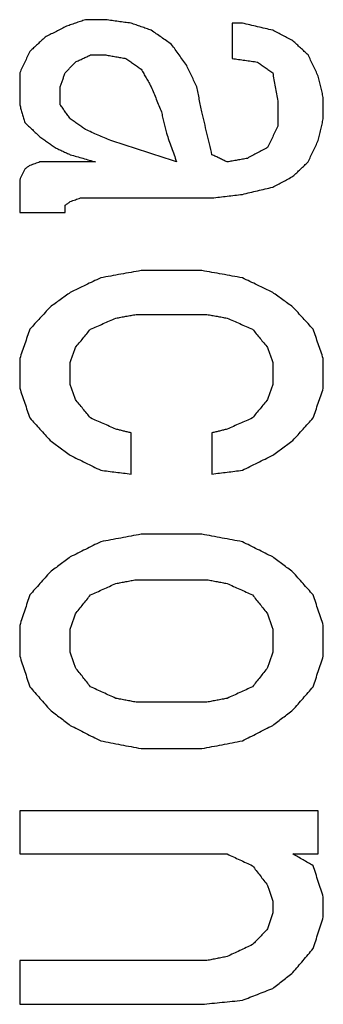
# Model space of a CAD drawing. Units: inches. Extents: x 547 to 1136, y 1478 to 1893.
# Drawn here: x 924 to 925, y 1800 to 1804 of the extents above; entities that cross this region are included whole.
import ezdxf

# ---------------------------------------------------------------- set-up
doc = ezdxf.new("R2010")
doc.units = ezdxf.units.IN
doc.layers.add('1', color=7, linetype='Continuous')

# ---------------------------------------------------------------- blocks, each defined once
blk = doc.blocks.new('Typschild_106095__7', base_point=(889, 1758.3931))
at = {"color": 3, "linetype": 'Continuous'}
for points, knots in [([(923.7348, 1804.4363), (923.7268, 1804.4321), (923.711, 1804.4238), (923.6872, 1804.4114), (923.6634, 1804.399), (923.6476, 1804.3907), (923.6397, 1804.3866)], [0, 0, 0, 0, 0.0268289, 0.0536413, 0.0804411, 0.1072918, 0.1072918, 0.1072918, 0.1072918]), ([(923.8298, 1804.4693), (923.8219, 1804.4666), (923.8061, 1804.4611), (923.7823, 1804.4528), (923.7585, 1804.4445), (923.7427, 1804.439), (923.7348, 1804.4363)], [0, 0, 0, 0, 0.0251438, 0.0503384, 0.0754542, 0.1006797, 0.1006797, 0.1006797, 0.1006797]), ([(924.0438, 1804.4528), (924.0339, 1804.4542), (924.0141, 1804.4569), (923.9844, 1804.4611), (923.9546, 1804.4652), (923.9348, 1804.468), (923.9249, 1804.4693)], [0, 0, 0, 0, 0.0300012, 0.0600024, 0.0900034, 0.1200044, 0.1200044, 0.1200044, 0.1200044]), ([(924.1389, 1804.4197), (924.131, 1804.4225), (924.1151, 1804.428), (924.0913, 1804.4363), (924.0676, 1804.4445), (924.0517, 1804.45), (924.0438, 1804.4528)], [0, 0, 0, 0, 0.0251395, 0.0503442, 0.0755282, 0.1006856, 0.1006856, 0.1006856, 0.1006856]), ([(924.5192, 1804.4528), (924.5192, 1804.439), (924.5192, 1804.4114), (924.5192, 1804.37), (924.5192, 1804.3285), (924.5192, 1804.3008), (924.5192, 1804.2869)], [0, 0, 0, 0, 0.0413874, 0.0828305, 0.124329, 0.165883, 0.165883, 0.165883, 0.165883]), ([(924.7094, 1804.4197), (924.6975, 1804.4225), (924.6737, 1804.428), (924.6381, 1804.4363), (924.6024, 1804.4445), (924.5786, 1804.45), (924.5668, 1804.4528)], [0, 0, 0, 0, 0.0366146, 0.0732123, 0.1098735, 0.1464227, 0.1464227, 0.1464227, 0.1464227]), ([(923.6397, 1804.3866), (923.6337, 1804.381), (923.6218, 1804.37), (923.604, 1804.3534), (923.5862, 1804.3368), (923.5743, 1804.3257), (923.5684, 1804.3202)], [0, 0, 0, 0, 0.02429078, 0.04870487, 0.07304894, 0.09743395, 0.09743395, 0.09743395, 0.09743395]), ([(924.234, 1804.3534), (924.226, 1804.3589), (924.2102, 1804.37), (924.1864, 1804.3866), (924.1627, 1804.4031), (924.1468, 1804.4142), (924.1389, 1804.4197)], [0, 0, 0, 0, 0.0290086, 0.0579749, 0.0869477, 0.1159295, 0.1159295, 0.1159295, 0.1159295]), ([(924.8045, 1804.37), (924.7966, 1804.3741), (924.7807, 1804.3824), (924.7569, 1804.3949), (924.7332, 1804.4073), (924.7173, 1804.4156), (924.7094, 1804.4197)], [0, 0, 0, 0, 0.0268666, 0.0536567, 0.0805173, 0.1073041, 0.1073041, 0.1073041, 0.1073041]), ([(924.3053, 1804.2536), (924.2993, 1804.262), (924.2875, 1804.2786), (924.2696, 1804.3036), (924.2518, 1804.3285), (924.2399, 1804.3451), (924.234, 1804.3534)], [0, 0, 0, 0, 0.0306599, 0.0613402, 0.0920318, 0.1226155, 0.1226155, 0.1226155, 0.1226155]), ([(924.8758, 1804.3035), (924.8699, 1804.3091), (924.858, 1804.3202), (924.8401, 1804.3368), (924.8223, 1804.3534), (924.8104, 1804.3644), (924.8045, 1804.37)], [0, 0, 0, 0, 0.02435345, 0.04874118, 0.07312326, 0.09745815, 0.09745815, 0.09745815, 0.09745815]), ([(923.5684, 1804.3202), (923.5644, 1804.3118), (923.5565, 1804.2952), (923.5446, 1804.2703), (923.5327, 1804.2453), (923.5248, 1804.2287), (923.5208, 1804.2203)], [0, 0, 0, 0, 0.0276669, 0.0552593, 0.0828723, 0.1105906, 0.1105906, 0.1105906, 0.1105906]), ([(923.7823, 1804.2703), (923.7882, 1804.2731), (923.8001, 1804.2786), (923.818, 1804.2869), (923.8358, 1804.2952), (923.8477, 1804.3008), (923.8536, 1804.3035)], [0, 0, 0, 0, 0.01970775, 0.03934806, 0.058991, 0.07869238, 0.07869238, 0.07869238, 0.07869238]), ([(923.9249, 1804.3035), (923.9329, 1804.3022), (923.9487, 1804.2994), (923.9725, 1804.2952), (923.9962, 1804.2911), (924.0121, 1804.2883), (924.02, 1804.2869)], [0, 0, 0, 0, 0.02413244, 0.04826498, 0.07239761, 0.09653034, 0.09653034, 0.09653034, 0.09653034]), ([(924.9233, 1804.2036), (924.9194, 1804.212), (924.9115, 1804.2286), (924.8996, 1804.2536), (924.8877, 1804.2786), (924.8798, 1804.2952), (924.8758, 1804.3035)], [0, 0, 0, 0, 0.0276408, 0.0553553, 0.0829527, 0.1106386, 0.1106386, 0.1106386, 0.1106386]), ([(923.7348, 1804.2203), (923.7387, 1804.2245), (923.7466, 1804.2328), (923.7585, 1804.2453), (923.7704, 1804.2578), (923.7783, 1804.2661), (923.7823, 1804.2703)], [0, 0, 0, 0, 0.01729658, 0.03449221, 0.05169814, 0.06896998, 0.06896998, 0.06896998, 0.06896998]), ([(924.02, 1804.2869), (924.026, 1804.2828), (924.0379, 1804.2744), (924.0557, 1804.262), (924.0735, 1804.2495), (924.0854, 1804.2411), (924.0913, 1804.237)], [0, 0, 0, 0, 0.02177943, 0.04352503, 0.06531578, 0.0870615, 0.0870615, 0.0870615, 0.0870615]), ([(924.3528, 1804.1536), (924.3489, 1804.1619), (924.3409, 1804.1786), (924.3291, 1804.2036), (924.3172, 1804.2287), (924.3092, 1804.2453), (924.3053, 1804.2536)], [0, 0, 0, 0, 0.0276797, 0.0554273, 0.0831374, 0.1107826, 0.1107826, 0.1107826, 0.1107826]), ([(924.5192, 1804.2869), (924.5291, 1804.2855), (924.5489, 1804.2828), (924.5787, 1804.2786), (924.6084, 1804.2744), (924.6282, 1804.2717), (924.6381, 1804.2703)], [0, 0, 0, 0, 0.0300044, 0.0600088, 0.0900133, 0.1200179, 0.1200179, 0.1200179, 0.1200179]), ([(924.6381, 1804.2703), (924.644, 1804.2661), (924.6559, 1804.2578), (924.6737, 1804.2453), (924.6916, 1804.2328), (924.7035, 1804.2245), (924.7094, 1804.2203)], [0, 0, 0, 0, 0.02171744, 0.04353266, 0.06531155, 0.08707675, 0.08707675, 0.08707675, 0.08707675]), ([(923.5208, 1804.2203), (923.5208, 1804.2078), (923.5208, 1804.1828), (923.5208, 1804.1452), (923.5208, 1804.1076), (923.5208, 1804.0825), (923.5208, 1804.0699)], [0, 0, 0, 0, 0.0375257, 0.0750962, 0.1127115, 0.1503714, 0.1503714, 0.1503714, 0.1503714]), ([(923.711, 1804.1536), (923.713, 1804.1591), (923.7169, 1804.1703), (923.7229, 1804.187), (923.7288, 1804.2036), (923.7328, 1804.2148), (923.7348, 1804.2203)], [0, 0, 0, 0, 0.01775825, 0.03544185, 0.05313227, 0.07085037, 0.07085037, 0.07085037, 0.07085037]), ([(924.0913, 1804.237), (924.0953, 1804.23), (924.1032, 1804.2161), (924.1151, 1804.1953), (924.127, 1804.1744), (924.1349, 1804.1605), (924.1389, 1804.1536)], [0, 0, 0, 0, 0.02403272, 0.04797894, 0.07200648, 0.09600593, 0.09600593, 0.09600593, 0.09600593]), ([(924.7094, 1804.2203), (924.7114, 1804.2092), (924.7153, 1804.187), (924.7213, 1804.1536), (924.7272, 1804.1201), (924.7312, 1804.0979), (924.7332, 1804.0867)], [0, 0, 0, 0, 0.0338371, 0.0677934, 0.1017028, 0.1357261, 0.1357261, 0.1357261, 0.1357261]), ([(924.9471, 1804.1034), (924.9451, 1804.1118), (924.9412, 1804.1285), (924.9352, 1804.1536), (924.9293, 1804.1786), (924.9253, 1804.1953), (924.9233, 1804.2036)], [0, 0, 0, 0, 0.0258044, 0.0515396, 0.0773281, 0.1030018, 0.1030018, 0.1030018, 0.1030018]), ([(923.711, 1804.0699), (923.711, 1804.0769), (923.711, 1804.0909), (923.711, 1804.1118), (923.711, 1804.1327), (923.711, 1804.1466), (923.711, 1804.1536)], [0, 0, 0, 0, 0.02092772, 0.04184165, 0.06274178, 0.08362809, 0.08362809, 0.08362809, 0.08362809]), ([(924.1389, 1804.1536), (924.1428, 1804.1438), (924.1508, 1804.1243), (924.1626, 1804.0951), (924.1745, 1804.0657), (924.1825, 1804.0462), (924.1864, 1804.0364)], [0, 0, 0, 0, 0.0315108, 0.0631607, 0.094789, 0.1264217, 0.1264217, 0.1264217, 0.1264217]), ([(924.3766, 1804.0364), (924.3746, 1804.0462), (924.3707, 1804.0657), (924.3647, 1804.0951), (924.3588, 1804.1243), (924.3548, 1804.1438), (924.3528, 1804.1536)], [0, 0, 0, 0, 0.0299054, 0.0598174, 0.0897496, 0.1195289, 0.1195289, 0.1195289, 0.1195289]), ([(923.5208, 1804.0699), (923.5228, 1804.063), (923.5268, 1804.049), (923.5327, 1804.0281), (923.5386, 1804.0071), (923.5426, 1803.9931), (923.5446, 1803.9861)], [0, 0, 0, 0, 0.02174152, 0.04355018, 0.06532266, 0.08715338, 0.08715338, 0.08715338, 0.08715338]), ([(923.7585, 1804.0029), (923.7546, 1804.0085), (923.7466, 1804.0197), (923.7347, 1804.0365), (923.7229, 1804.0532), (923.7149, 1804.0644), (923.711, 1804.0699)], [0, 0, 0, 0, 0.02060546, 0.04111679, 0.06170451, 0.08220479, 0.08220479, 0.08220479, 0.08220479]), ([(924.7332, 1804.0867), (924.7332, 1804.0769), (924.7332, 1804.0574), (924.7332, 1804.028), (924.7332, 1803.9987), (924.7332, 1803.9791), (924.7332, 1803.9693)], [0, 0, 0, 0, 0.0293065, 0.0586401, 0.0880007, 0.1173882, 0.1173882, 0.1173882, 0.1173882]), ([(924.9471, 1804.0029), (924.9471, 1804.0113), (924.9471, 1804.028), (924.9471, 1804.0532), (924.9471, 1804.0783), (924.9471, 1804.0951), (924.9471, 1804.1034)], [0, 0, 0, 0, 0.0251645, 0.0503092, 0.0754341, 0.1005391, 0.1005391, 0.1005391, 0.1005391]), ([(924.1864, 1804.0364), (924.1884, 1804.028), (924.1924, 1804.0113), (924.1983, 1803.9861), (924.2043, 1803.9609), (924.2082, 1803.9441), (924.2102, 1803.9357)], [0, 0, 0, 0, 0.0258988, 0.05172, 0.0776358, 0.1035171, 0.1035171, 0.1035171, 0.1035171]), ([(924.4241, 1803.8346), (924.4202, 1803.8515), (924.4123, 1803.8852), (924.4004, 1803.9356), (924.3885, 1803.986), (924.3806, 1804.0196), (924.3766, 1804.0364)], [0, 0, 0, 0, 0.0520075, 0.1038255, 0.1555437, 0.2073426, 0.2073426, 0.2073426, 0.2073426]), ([(923.5446, 1803.9861), (923.5505, 1803.9805), (923.5624, 1803.9693), (923.5802, 1803.9525), (923.5981, 1803.9357), (923.6099, 1803.9245), (923.6159, 1803.9189)], [0, 0, 0, 0, 0.02444778, 0.04899506, 0.07345488, 0.09801427, 0.09801427, 0.09801427, 0.09801427]), ([(923.8298, 1803.9525), (923.8239, 1803.9567), (923.812, 1803.9651), (923.7942, 1803.9777), (923.7763, 1803.9903), (923.7645, 1803.9987), (923.7585, 1804.0029)], [0, 0, 0, 0, 0.02178552, 0.04366609, 0.0655403, 0.08732074, 0.08732074, 0.08732074, 0.08732074]), ([(924.7332, 1803.9693), (924.7292, 1803.9609), (924.7213, 1803.9441), (924.7094, 1803.9189), (924.6975, 1803.8936), (924.6896, 1803.8768), (924.6856, 1803.8683)], [0, 0, 0, 0, 0.0279062, 0.0557623, 0.0836312, 0.1115962, 0.1115962, 0.1115962, 0.1115962]), ([(924.9233, 1803.902), (924.9253, 1803.9104), (924.9293, 1803.9273), (924.9352, 1803.9525), (924.9412, 1803.9777), (924.9451, 1803.9945), (924.9471, 1804.0029)], [0, 0, 0, 0, 0.0258927, 0.0518486, 0.0777574, 0.10362, 0.10362, 0.10362, 0.10362]), ([(923.9487, 1803.902), (923.9388, 1803.9062), (923.919, 1803.9147), (923.8893, 1803.9273), (923.8596, 1803.9399), (923.8397, 1803.9483), (923.8298, 1803.9525)], [0, 0, 0, 0, 0.0323311, 0.0645688, 0.0968729, 0.1291298, 0.1291298, 0.1291298, 0.1291298]), ([(924.2102, 1803.9357), (924.2141, 1803.9245), (924.2221, 1803.902), (924.234, 1803.8683), (924.2459, 1803.8346), (924.2538, 1803.8121), (924.2577, 1803.8009)], [0, 0, 0, 0, 0.0356462, 0.0714157, 0.1072077, 0.142964, 0.142964, 0.142964, 0.142964]), ([(923.6159, 1803.9189), (923.6218, 1803.9146), (923.6337, 1803.9062), (923.6516, 1803.8936), (923.6694, 1803.881), (923.6813, 1803.8726), (923.6872, 1803.8683)], [0, 0, 0, 0, 0.02186601, 0.04369277, 0.06551998, 0.08739698, 0.08739698, 0.08739698, 0.08739698]), ([(924.2577, 1803.8009), (924.232, 1803.8093), (924.1805, 1803.8262), (924.1032, 1803.8515), (924.026, 1803.8768), (923.9745, 1803.8936), (923.9487, 1803.902)], [0, 0, 0, 0, 0.0813576, 0.1625992, 0.2438442, 0.3251737, 0.3251737, 0.3251737, 0.3251737]), ([(924.8758, 1803.8009), (924.8798, 1803.8093), (924.8877, 1803.8262), (924.8996, 1803.8515), (924.9115, 1803.8768), (924.9194, 1803.8936), (924.9233, 1803.902)], [0, 0, 0, 0, 0.028026, 0.0559293, 0.0839252, 0.1117871, 0.1117871, 0.1117871, 0.1117871]), ([(923.6872, 1803.8683), (923.6932, 1803.8655), (923.705, 1803.8599), (923.7229, 1803.8515), (923.7407, 1803.843), (923.7526, 1803.8374), (923.7585, 1803.8346)], [0, 0, 0, 0, 0.01972046, 0.03944186, 0.0591642, 0.07888748, 0.07888748, 0.07888748, 0.07888748]), ([(923.7585, 1803.8346), (923.7684, 1803.8318), (923.7882, 1803.8262), (923.818, 1803.8177), (923.8477, 1803.8093), (923.8675, 1803.8037), (923.8774, 1803.8009)], [0, 0, 0, 0, 0.0309153, 0.0617791, 0.0927023, 0.1235606, 0.1235606, 0.1235606, 0.1235606]), ([(924.4955, 1803.8009), (924.4895, 1803.8037), (924.4776, 1803.8093), (924.4598, 1803.8177), (924.442, 1803.8262), (924.4301, 1803.8318), (924.4241, 1803.8346)], [0, 0, 0, 0, 0.01972703, 0.03945313, 0.05917828, 0.0789025, 0.0789025, 0.0789025, 0.0789025]), ([(924.6856, 1803.8683), (924.6777, 1803.8641), (924.6618, 1803.8557), (924.6381, 1803.843), (924.6143, 1803.8304), (924.5985, 1803.822), (924.5905, 1803.8177)], [0, 0, 0, 0, 0.0269444, 0.0538515, 0.080753, 0.1077123, 0.1077123, 0.1077123, 0.1077123]), ([(923.5684, 1803.784), (923.5664, 1803.7826), (923.5624, 1803.7797), (923.5565, 1803.7755), (923.5505, 1803.7713), (923.5466, 1803.7685), (923.5446, 1803.7671)], [0, 0, 0, 0, 0.0072915, 0.01458331, 0.02187545, 0.0291679, 0.0291679, 0.0291679, 0.0291679]), ([(923.6159, 1803.8009), (923.6119, 1803.7994), (923.604, 1803.7966), (923.5921, 1803.7924), (923.5802, 1803.7882), (923.5723, 1803.7854), (923.5684, 1803.784)], [0, 0, 0, 0, 0.01261363, 0.02522745, 0.03784145, 0.05045564, 0.05045564, 0.05045564, 0.05045564]), ([(924.5905, 1803.8177), (924.5826, 1803.8163), (924.5668, 1803.8135), (924.543, 1803.8093), (924.5192, 1803.8051), (924.5034, 1803.8023), (924.4955, 1803.8009)], [0, 0, 0, 0, 0.02414354, 0.04828718, 0.07243092, 0.09657475, 0.09657475, 0.09657475, 0.09657475]), ([(924.8045, 1803.7332), (924.8104, 1803.7389), (924.8223, 1803.7502), (924.8402, 1803.7671), (924.858, 1803.784), (924.8699, 1803.7952), (924.8758, 1803.8009)], [0, 0, 0, 0, 0.02460492, 0.04915198, 0.07374166, 0.09827984, 0.09827984, 0.09827984, 0.09827984]), ([(923.5446, 1803.7671), (923.5426, 1803.7628), (923.5386, 1803.7544), (923.5327, 1803.7417), (923.5267, 1803.729), (923.5228, 1803.7205), (923.5208, 1803.7163)], [0, 0, 0, 0, 0.01396881, 0.02801529, 0.04206214, 0.05604844, 0.05604844, 0.05604844, 0.05604844]), ([(923.5208, 1803.7163), (923.5208, 1803.7036), (923.5208, 1803.6782), (923.5208, 1803.64), (923.5208, 1803.6018), (923.5208, 1803.5763), (923.5208, 1803.5636)], [0, 0, 0, 0, 0.0381199, 0.0762841, 0.1144925, 0.1527451, 0.1527451, 0.1527451, 0.1527451]), ([(924.7094, 1803.6824), (924.7173, 1803.6866), (924.7332, 1803.6951), (924.7569, 1803.7078), (924.7807, 1803.7205), (924.7966, 1803.729), (924.8045, 1803.7332)], [0, 0, 0, 0, 0.0269022, 0.0539103, 0.0808916, 0.1078113, 0.1078113, 0.1078113, 0.1078113]), ([(924.4241, 1803.6315), (924.436, 1803.6329), (924.4598, 1803.6358), (924.4955, 1803.64), (924.5311, 1803.6443), (924.5549, 1803.6471), (924.5668, 1803.6485)], [0, 0, 0, 0, 0.0359094, 0.0718188, 0.107728, 0.1436372, 0.1436372, 0.1436372, 0.1436372]), ([(924.5668, 1803.6485), (924.5787, 1803.6513), (924.6024, 1803.657), (924.6381, 1803.6655), (924.6738, 1803.6739), (924.6975, 1803.6796), (924.7094, 1803.6824)], [0, 0, 0, 0, 0.0366754, 0.0733052, 0.1100054, 0.1466083, 0.1466083, 0.1466083, 0.1466083]), ([(923.7348, 1803.5976), (923.7367, 1803.599), (923.7407, 1803.6018), (923.7466, 1803.6061), (923.7526, 1803.6103), (923.7565, 1803.6131), (923.7585, 1803.6146)], [0, 0, 0, 0, 0.00730515, 0.01460999, 0.0219145, 0.0292187, 0.0292187, 0.0292187, 0.0292187]), ([(923.7585, 1803.6146), (923.7625, 1803.616), (923.7704, 1803.6188), (923.7823, 1803.623), (923.7942, 1803.6273), (923.8021, 1803.6301), (923.8061, 1803.6315)], [0, 0, 0, 0, 0.01262153, 0.02524288, 0.03786404, 0.05048502, 0.05048502, 0.05048502, 0.05048502]), ([(923.7348, 1803.5636), (923.7348, 1803.5664), (923.7348, 1803.5721), (923.7348, 1803.5806), (923.7348, 1803.5891), (923.7348, 1803.5947), (923.7348, 1803.5976)], [0, 0, 0, 0, 0.00850441, 0.01700664, 0.02550668, 0.03400454, 0.03400454, 0.03400454, 0.03400454]), ([(924.0913, 1803.2903), (924.0755, 1803.2874), (924.0438, 1803.2817), (923.9962, 1803.2731), (923.9487, 1803.2645), (923.917, 1803.2588), (923.9012, 1803.2559)], [0, 0, 0, 0, 0.0483741, 0.0966224, 0.1448812, 0.1932463, 0.1932463, 0.1932463, 0.1932463]), ([(924.5668, 1803.2559), (924.5509, 1803.2588), (924.5193, 1803.2645), (924.4717, 1803.2731), (924.4241, 1803.2817), (924.3924, 1803.2874), (924.3766, 1803.2903)], [0, 0, 0, 0, 0.0482306, 0.0966239, 0.1450558, 0.1932463, 0.1932463, 0.1932463, 0.1932463]), ([(923.9012, 1803.2559), (923.8893, 1803.2502), (923.8655, 1803.2388), (923.8298, 1803.2216), (923.7942, 1803.2044), (923.7704, 1803.1929), (923.7585, 1803.1872)], [0, 0, 0, 0, 0.039603, 0.0791581, 0.1187776, 0.1583311, 0.1583311, 0.1583311, 0.1583311]), ([(924.7094, 1803.1872), (924.6975, 1803.1929), (924.6738, 1803.2044), (924.6381, 1803.2216), (924.6024, 1803.2388), (924.5787, 1803.2502), (924.5668, 1803.2559)], [0, 0, 0, 0, 0.0395665, 0.0791731, 0.1187275, 0.1583311, 0.1583311, 0.1583311, 0.1583311]), ([(923.7585, 1803.1872), (923.7506, 1803.1815), (923.7348, 1803.17), (923.711, 1803.1528), (923.6872, 1803.1356), (923.6714, 1803.1241), (923.6634, 1803.1183)], [0, 0, 0, 0, 0.0292936, 0.0586963, 0.0880305, 0.1174129, 0.1174129, 0.1174129, 0.1174129]), ([(924.8045, 1803.1183), (924.7966, 1803.1241), (924.7807, 1803.1356), (924.7569, 1803.1528), (924.7332, 1803.17), (924.7173, 1803.1815), (924.7094, 1803.1872)], [0, 0, 0, 0, 0.0293962, 0.0587166, 0.0880773, 0.1174129, 0.1174129, 0.1174129, 0.1174129]), ([(923.6634, 1803.1183), (923.6555, 1803.1097), (923.6397, 1803.0925), (923.6159, 1803.0666), (923.5921, 1803.0407), (923.5763, 1803.0234), (923.5684, 1803.0148)], [0, 0, 0, 0, 0.0351516, 0.0702737, 0.1053859, 0.1406046, 0.1406046, 0.1406046, 0.1406046]), ([(924.8996, 1803.0148), (924.8917, 1803.0234), (924.8758, 1803.0407), (924.8521, 1803.0666), (924.8283, 1803.0925), (924.8124, 1803.1097), (924.8045, 1803.1183)], [0, 0, 0, 0, 0.0351205, 0.0703309, 0.1054612, 0.1406046, 0.1406046, 0.1406046, 0.1406046]), ([(923.8536, 1803.0148), (923.8635, 1803.0191), (923.8833, 1803.0277), (923.913, 1803.0407), (923.9427, 1803.0536), (923.9626, 1803.0623), (923.9725, 1803.0666)], [0, 0, 0, 0, 0.0323697, 0.0648374, 0.0972287, 0.1296671, 0.1296671, 0.1296671, 0.1296671]), ([(923.9725, 1803.0666), (923.9804, 1803.068), (923.9962, 1803.0709), (924.02, 1803.0752), (924.0438, 1803.0795), (924.0596, 1803.0824), (924.0676, 1803.0838)], [0, 0, 0, 0, 0.02416037, 0.04832064, 0.07248081, 0.09664089, 0.09664089, 0.09664089, 0.09664089]), ([(924.4004, 1803.0838), (924.4083, 1803.0824), (924.4241, 1803.0795), (924.4479, 1803.0752), (924.4717, 1803.0709), (924.4875, 1803.068), (924.4955, 1803.0666)], [0, 0, 0, 0, 0.02416008, 0.04832025, 0.07248052, 0.09664089, 0.09664089, 0.09664089, 0.09664089]), ([(924.4955, 1803.0666), (924.5053, 1803.0623), (924.5252, 1803.0536), (924.5549, 1803.0407), (924.5846, 1803.0277), (924.6044, 1803.0191), (924.6143, 1803.0148)], [0, 0, 0, 0, 0.032384, 0.0648297, 0.0973056, 0.1296671, 0.1296671, 0.1296671, 0.1296671]), ([(923.5684, 1803.0148), (923.5644, 1803.0032), (923.5565, 1802.9801), (923.5446, 1802.9455), (923.5327, 1802.9109), (923.5248, 1802.8878), (923.5208, 1802.8762)], [0, 0, 0, 0, 0.0366169, 0.0731913, 0.1097837, 0.146513, 0.146513, 0.146513, 0.146513]), ([(923.7823, 1802.9282), (923.7883, 1802.9354), (923.8001, 1802.9499), (923.818, 1802.9715), (923.8358, 1802.9932), (923.8477, 1803.0076), (923.8536, 1803.0148)], [0, 0, 0, 0, 0.0281065, 0.0560942, 0.0842, 0.1121469, 0.1121469, 0.1121469, 0.1121469]), ([(924.6143, 1803.0148), (924.6202, 1803.0076), (924.6321, 1802.9931), (924.65, 1802.9715), (924.6678, 1802.9499), (924.6797, 1802.9354), (924.6856, 1802.9282)], [0, 0, 0, 0, 0.027975, 0.0560527, 0.0840746, 0.1121469, 0.1121469, 0.1121469, 0.1121469]), ([(924.9471, 1802.8762), (924.9431, 1802.8878), (924.9352, 1802.9109), (924.9233, 1802.9455), (924.9115, 1802.9801), (924.9035, 1803.0032), (924.8996, 1803.0148)], [0, 0, 0, 0, 0.0367466, 0.0733216, 0.1099038, 0.146513, 0.146513, 0.146513, 0.146513]), ([(923.7585, 1802.8588), (923.7605, 1802.8646), (923.7645, 1802.8762), (923.7704, 1802.8935), (923.7764, 1802.9109), (923.7803, 1802.9224), (923.7823, 1802.9282)], [0, 0, 0, 0, 0.01841128, 0.03669335, 0.05500984, 0.07335416, 0.07335416, 0.07335416, 0.07335416]), ([(924.6856, 1802.9282), (924.6876, 1802.9224), (924.6916, 1802.9109), (924.6975, 1802.8935), (924.7035, 1802.8762), (924.7074, 1802.8646), (924.7094, 1802.8588)], [0, 0, 0, 0, 0.0183059, 0.03666081, 0.0549586, 0.07335416, 0.07335416, 0.07335416, 0.07335416]), ([(923.5208, 1802.8762), (923.5208, 1802.8646), (923.5208, 1802.8414), (923.5208, 1802.8067), (923.5208, 1802.7719), (923.5208, 1802.7486), (923.5208, 1802.737)], [0, 0, 0, 0, 0.0347321, 0.0694986, 0.1042994, 0.1391345, 0.1391345, 0.1391345, 0.1391345]), ([(923.7585, 1802.7545), (923.7585, 1802.7632), (923.7585, 1802.7806), (923.7585, 1802.8067), (923.7585, 1802.8327), (923.7585, 1802.8501), (923.7585, 1802.8588)], [0, 0, 0, 0, 0.0261167, 0.0522141, 0.0782921, 0.1043509, 0.1043509, 0.1043509, 0.1043509]), ([(924.7094, 1802.8588), (924.7094, 1802.8501), (924.7094, 1802.8327), (924.7094, 1802.8067), (924.7094, 1802.7806), (924.7094, 1802.7632), (924.7094, 1802.7545)], [0, 0, 0, 0, 0.0260588, 0.0521368, 0.0782342, 0.1043509, 0.1043509, 0.1043509, 0.1043509]), ([(924.9471, 1802.737), (924.9471, 1802.7486), (924.9471, 1802.7719), (924.9471, 1802.8067), (924.9471, 1802.8414), (924.9471, 1802.8646), (924.9471, 1802.8762)], [0, 0, 0, 0, 0.0348351, 0.0696359, 0.1044024, 0.1391345, 0.1391345, 0.1391345, 0.1391345]), ([(923.5208, 1802.737), (923.5248, 1802.7254), (923.5327, 1802.7022), (923.5446, 1802.6673), (923.5565, 1802.6323), (923.5644, 1802.609), (923.5684, 1802.5974)], [0, 0, 0, 0, 0.036807, 0.0737114, 0.1105683, 0.1475524, 0.1475524, 0.1475524, 0.1475524]), ([(923.7823, 1802.6847), (923.7803, 1802.6905), (923.7764, 1802.7022), (923.7704, 1802.7196), (923.7645, 1802.737), (923.7605, 1802.7487), (923.7585, 1802.7545)], [0, 0, 0, 0, 0.01845944, 0.03685571, 0.05529723, 0.07367898, 0.07367898, 0.07367898, 0.07367898]), ([(924.7094, 1802.7545), (924.7074, 1802.7487), (924.7035, 1802.737), (924.6975, 1802.7196), (924.6916, 1802.7022), (924.6876, 1802.6905), (924.6856, 1802.6847)], [0, 0, 0, 0, 0.01838541, 0.03682328, 0.05520631, 0.07367898, 0.07367898, 0.07367898, 0.07367898]), ([(924.8996, 1802.5974), (924.9035, 1802.609), (924.9115, 1802.6323), (924.9233, 1802.6673), (924.9352, 1802.7022), (924.9432, 1802.7254), (924.9471, 1802.737)], [0, 0, 0, 0, 0.0369804, 0.073841, 0.1107426, 0.1475524, 0.1475524, 0.1475524, 0.1475524]), ([(923.8536, 1802.5974), (923.8477, 1802.6046), (923.8358, 1802.6192), (923.818, 1802.641), (923.8001, 1802.6629), (923.7882, 1802.6774), (923.7823, 1802.6847)], [0, 0, 0, 0, 0.0281796, 0.0564093, 0.084577, 0.1127773, 0.1127773, 0.1127773, 0.1127773]), ([(924.6856, 1802.6847), (924.6797, 1802.6774), (924.6678, 1802.6629), (924.65, 1802.6411), (924.6321, 1802.6192), (924.6203, 1802.6046), (924.6143, 1802.5974)], [0, 0, 0, 0, 0.0281985, 0.0563679, 0.0845386, 0.1127773, 0.1127773, 0.1127773, 0.1127773]), ([(923.5684, 1802.5974), (923.5763, 1802.5886), (923.5921, 1802.5711), (923.6159, 1802.5448), (923.6397, 1802.5185), (923.6555, 1802.501), (923.6634, 1802.4922)], [0, 0, 0, 0, 0.0353896, 0.0708447, 0.106318, 0.1417464, 0.1417464, 0.1417464, 0.1417464]), ([(923.9725, 1802.5448), (923.9626, 1802.5492), (923.9428, 1802.558), (923.913, 1802.5711), (923.8833, 1802.5842), (923.8635, 1802.593), (923.8536, 1802.5974)], [0, 0, 0, 0, 0.0324601, 0.0649771, 0.097482, 0.1299465, 0.1299465, 0.1299465, 0.1299465]), ([(924.6143, 1802.5974), (924.6044, 1802.593), (924.5846, 1802.5842), (924.5549, 1802.5711), (924.5252, 1802.558), (924.5054, 1802.5492), (924.4955, 1802.5448)], [0, 0, 0, 0, 0.0325266, 0.0649694, 0.097474, 0.1299465, 0.1299465, 0.1299465, 0.1299465]), ([(924.8045, 1802.4922), (924.8124, 1802.501), (924.8283, 1802.5185), (924.852, 1802.5448), (924.8758, 1802.5711), (924.8917, 1802.5886), (924.8996, 1802.5974)], [0, 0, 0, 0, 0.0354889, 0.0709017, 0.106382, 0.1417464, 0.1417464, 0.1417464, 0.1417464]), ([(924.0438, 1802.5273), (924.0378, 1802.5288), (924.026, 1802.5317), (924.0081, 1802.5361), (923.9903, 1802.5405), (923.9784, 1802.5434), (923.9725, 1802.5448)], [0, 0, 0, 0, 0.01835947, 0.03671881, 0.05507803, 0.07343712, 0.07343712, 0.07343712, 0.07343712]), ([(924.4955, 1802.5448), (924.4895, 1802.5434), (924.4776, 1802.5405), (924.4598, 1802.5361), (924.442, 1802.5317), (924.4301, 1802.5288), (924.4241, 1802.5273)], [0, 0, 0, 0, 0.01835909, 0.03671831, 0.05507765, 0.07343712, 0.07343712, 0.07343712, 0.07343712]), ([(923.6634, 1802.4922), (923.6714, 1802.4864), (923.6872, 1802.4747), (923.711, 1802.4571), (923.7348, 1802.4396), (923.7506, 1802.4278), (923.7585, 1802.422)], [0, 0, 0, 0, 0.0295051, 0.0591017, 0.0886734, 0.1182236, 0.1182236, 0.1182236, 0.1182236]), ([(924.0438, 1802.334), (924.0438, 1802.3501), (924.0438, 1802.3824), (924.0438, 1802.4307), (924.0438, 1802.479), (924.0438, 1802.5112), (924.0438, 1802.5273)], [0, 0, 0, 0, 0.0484292, 0.0967941, 0.1450947, 0.1933308, 0.1933308, 0.1933308, 0.1933308]), ([(924.4241, 1802.5273), (924.4241, 1802.5112), (924.4241, 1802.479), (924.4241, 1802.4307), (924.4241, 1802.3824), (924.4241, 1802.3501), (924.4241, 1802.334)], [0, 0, 0, 0, 0.0482361, 0.0965367, 0.1449016, 0.1933308, 0.1933308, 0.1933308, 0.1933308]), ([(924.7094, 1802.422), (924.7173, 1802.4278), (924.7332, 1802.4396), (924.757, 1802.4571), (924.7807, 1802.4747), (924.7966, 1802.4864), (924.8045, 1802.4922)], [0, 0, 0, 0, 0.0295989, 0.0591219, 0.0887033, 0.1182236, 0.1182236, 0.1182236, 0.1182236]), ([(923.7585, 1802.422), (923.7704, 1802.4161), (923.7942, 1802.4044), (923.8299, 1802.3868), (923.8655, 1802.3692), (923.8893, 1802.3575), (923.9012, 1802.3516)], [0, 0, 0, 0, 0.0397883, 0.0795192, 0.1193471, 0.1590534, 0.1590534, 0.1590534, 0.1590534]), ([(924.5668, 1802.3516), (924.5786, 1802.3575), (924.6024, 1802.3692), (924.6381, 1802.3868), (924.6737, 1802.4044), (924.6975, 1802.4161), (924.7094, 1802.422)], [0, 0, 0, 0, 0.0397368, 0.0795342, 0.1192696, 0.1590534, 0.1590534, 0.1590534, 0.1590534]), ([(923.9012, 1802.3516), (923.913, 1802.3501), (923.9368, 1802.3472), (923.9725, 1802.3428), (924.0081, 1802.3384), (924.0319, 1802.3354), (924.0438, 1802.334)], [0, 0, 0, 0, 0.0359287, 0.0718574, 0.1077862, 0.143715, 0.143715, 0.143715, 0.143715]), ([(924.4241, 1802.334), (924.436, 1802.3354), (924.4598, 1802.3384), (924.4955, 1802.3428), (924.5311, 1802.3472), (924.5549, 1802.3501), (924.5668, 1802.3516)], [0, 0, 0, 0, 0.0359289, 0.0718577, 0.1077864, 0.143715, 0.143715, 0.143715, 0.143715]), ([(924.0913, 1802.0509), (924.0755, 1802.048), (924.0438, 1802.0421), (923.9962, 1802.0332), (923.9487, 1802.0243), (923.917, 1802.0184), (923.9012, 1802.0154)], [0, 0, 0, 0, 0.0484063, 0.0967321, 0.1451312, 0.1934657, 0.1934657, 0.1934657, 0.1934657]), ([(924.5668, 1802.0154), (924.5509, 1802.0184), (924.5192, 1802.0243), (924.4716, 1802.0332), (924.4241, 1802.0421), (924.3924, 1802.048), (924.3766, 1802.0509)], [0, 0, 0, 0, 0.0484864, 0.0967336, 0.1452418, 0.1934657, 0.1934657, 0.1934657, 0.1934657]), ([(923.9012, 1802.0154), (923.8893, 1802.0095), (923.8655, 1801.9976), (923.8299, 1801.9798), (923.7942, 1801.9621), (923.7704, 1801.9502), (923.7585, 1801.9442)], [0, 0, 0, 0, 0.0398594, 0.0796922, 0.1194589, 0.1593994, 0.1593994, 0.1593994, 0.1593994]), ([(924.7094, 1801.9442), (924.6975, 1801.9502), (924.6737, 1801.9621), (924.6381, 1801.9799), (924.6024, 1801.9976), (924.5786, 1802.0095), (924.5668, 1802.0154)], [0, 0, 0, 0, 0.0399285, 0.0797072, 0.1195972, 0.1593994, 0.1593994, 0.1593994, 0.1593994]), ([(923.7585, 1801.9442), (923.7506, 1801.9383), (923.7347, 1801.9264), (923.711, 1801.9086), (923.6872, 1801.8908), (923.6714, 1801.8789), (923.6634, 1801.8729)], [0, 0, 0, 0, 0.0297724, 0.059415, 0.0891454, 0.1188501, 0.1188501, 0.1188501, 0.1188501]), ([(924.8045, 1801.8729), (924.7966, 1801.8789), (924.7807, 1801.8908), (924.7569, 1801.9086), (924.7332, 1801.9264), (924.7173, 1801.9383), (924.7094, 1801.9442)], [0, 0, 0, 0, 0.0297564, 0.0594351, 0.0891707, 0.1188501, 0.1188501, 0.1188501, 0.1188501]), ([(923.6634, 1801.8729), (923.6555, 1801.864), (923.6397, 1801.8462), (923.6159, 1801.8194), (923.5921, 1801.7926), (923.5763, 1801.7747), (923.5684, 1801.7657)], [0, 0, 0, 0, 0.0357591, 0.0716202, 0.1074149, 0.1432968, 0.1432968, 0.1432968, 0.1432968]), ([(924.8996, 1801.7657), (924.8917, 1801.7747), (924.8758, 1801.7926), (924.852, 1801.8194), (924.8283, 1801.8462), (924.8124, 1801.864), (924.8045, 1801.8729)], [0, 0, 0, 0, 0.0358284, 0.0716766, 0.1075488, 0.1432968, 0.1432968, 0.1432968, 0.1432968]), ([(923.8536, 1801.7657), (923.8635, 1801.7702), (923.8833, 1801.7791), (923.913, 1801.7925), (923.9427, 1801.806), (923.9625, 1801.8149), (923.9725, 1801.8194)], [0, 0, 0, 0, 0.0325892, 0.0652048, 0.0977265, 0.1304019, 0.1304019, 0.1304019, 0.1304019]), ([(923.9725, 1801.8194), (923.9804, 1801.8209), (923.9962, 1801.8238), (924.02, 1801.8283), (924.0438, 1801.8328), (924.0596, 1801.8357), (924.0676, 1801.8372)], [0, 0, 0, 0, 0.02418781, 0.04837553, 0.07256314, 0.09675066, 0.09675066, 0.09675066, 0.09675066]), ([(924.4004, 1801.8372), (924.4083, 1801.8357), (924.4241, 1801.8328), (924.4479, 1801.8283), (924.4717, 1801.8238), (924.4875, 1801.8209), (924.4955, 1801.8194)], [0, 0, 0, 0, 0.02418752, 0.04837514, 0.07256285, 0.09675066, 0.09675066, 0.09675066, 0.09675066]), ([(924.4955, 1801.8194), (924.5054, 1801.8149), (924.5252, 1801.806), (924.5549, 1801.7926), (924.5846, 1801.7792), (924.6044, 1801.7702), (924.6143, 1801.7657)], [0, 0, 0, 0, 0.0326668, 0.0651971, 0.0977314, 0.1304019, 0.1304019, 0.1304019, 0.1304019]), ([(923.5684, 1801.7657), (923.5644, 1801.7538), (923.5565, 1801.7299), (923.5446, 1801.6941), (923.5327, 1801.6582), (923.5248, 1801.6343), (923.5208, 1801.6223)], [0, 0, 0, 0, 0.0377448, 0.0754772, 0.113239, 0.1510815, 0.1510815, 0.1510815, 0.1510815]), ([(923.7823, 1801.6762), (923.7882, 1801.6837), (923.8001, 1801.6986), (923.818, 1801.721), (923.8358, 1801.7433), (923.8477, 1801.7583), (923.8536, 1801.7657)], [0, 0, 0, 0, 0.0286842, 0.0572654, 0.0858384, 0.11449, 0.11449, 0.11449, 0.11449]), ([(924.6143, 1801.7657), (924.6203, 1801.7583), (924.6322, 1801.7433), (924.65, 1801.721), (924.6678, 1801.6986), (924.6797, 1801.6837), (924.6856, 1801.6762)], [0, 0, 0, 0, 0.0286459, 0.0572245, 0.0857937, 0.11449, 0.11449, 0.11449, 0.11449]), ([(924.9471, 1801.6223), (924.9432, 1801.6343), (924.9352, 1801.6582), (924.9233, 1801.6941), (924.9115, 1801.7299), (924.9035, 1801.7538), (924.8996, 1801.7657)], [0, 0, 0, 0, 0.0378023, 0.0756043, 0.1133976, 0.1510815, 0.1510815, 0.1510815, 0.1510815]), ([(923.7585, 1801.6044), (923.7605, 1801.6104), (923.7645, 1801.6223), (923.7704, 1801.6403), (923.7763, 1801.6582), (923.7803, 1801.6702), (923.7823, 1801.6762)], [0, 0, 0, 0, 0.0189529, 0.03783387, 0.05668199, 0.07563602, 0.07563602, 0.07563602, 0.07563602]), ([(924.6856, 1801.6762), (924.6876, 1801.6702), (924.6916, 1801.6582), (924.6975, 1801.6403), (924.7035, 1801.6223), (924.7074, 1801.6103), (924.7094, 1801.6044)], [0, 0, 0, 0, 0.01891878, 0.03780214, 0.05675756, 0.07563602, 0.07563602, 0.07563602, 0.07563602]), ([(923.5208, 1801.6223), (923.5208, 1801.6103), (923.5208, 1801.5864), (923.5208, 1801.5504), (923.5208, 1801.5144), (923.5208, 1801.4904), (923.5208, 1801.4784)], [0, 0, 0, 0, 0.035935, 0.0719035, 0.1079052, 0.1439403, 0.1439403, 0.1439403, 0.1439403]), ([(924.9471, 1801.4784), (924.9471, 1801.4904), (924.9471, 1801.5144), (924.9471, 1801.5504), (924.9471, 1801.5864), (924.9471, 1801.6103), (924.9471, 1801.6223)], [0, 0, 0, 0, 0.0360351, 0.0720369, 0.1080053, 0.1439403, 0.1439403, 0.1439403, 0.1439403]), ([(923.7585, 1801.4964), (923.7585, 1801.5054), (923.7585, 1801.5234), (923.7585, 1801.5504), (923.7585, 1801.5774), (923.7585, 1801.5954), (923.7585, 1801.6044)], [0, 0, 0, 0, 0.027017, 0.0540152, 0.0809946, 0.1079553, 0.1079553, 0.1079553, 0.1079553]), ([(924.7094, 1801.6044), (924.7094, 1801.5954), (924.7094, 1801.5774), (924.7094, 1801.5504), (924.7094, 1801.5234), (924.7094, 1801.5054), (924.7094, 1801.4964)], [0, 0, 0, 0, 0.0269607, 0.0539401, 0.0809383, 0.1079553, 0.1079553, 0.1079553, 0.1079553]), ([(923.5208, 1801.4784), (923.5248, 1801.4664), (923.5327, 1801.4423), (923.5446, 1801.4062), (923.5565, 1801.3701), (923.5644, 1801.346), (923.5684, 1801.3339)], [0, 0, 0, 0, 0.037961, 0.0759844, 0.1140681, 0.152095, 0.152095, 0.152095, 0.152095]), ([(923.7823, 1801.4243), (923.7803, 1801.4303), (923.7764, 1801.4423), (923.7704, 1801.4604), (923.7645, 1801.4784), (923.7605, 1801.4904), (923.7585, 1801.4964)], [0, 0, 0, 0, 0.01903966, 0.03799218, 0.05695493, 0.07595274, 0.07595274, 0.07595274, 0.07595274]), ([(924.7094, 1801.4964), (924.7074, 1801.4904), (924.7035, 1801.4784), (924.6975, 1801.4604), (924.6916, 1801.4423), (924.6876, 1801.4303), (924.6856, 1801.4243)], [0, 0, 0, 0, 0.01898963, 0.03796057, 0.05694391, 0.07595274, 0.07595274, 0.07595274, 0.07595274]), ([(924.8996, 1801.3339), (924.9035, 1801.346), (924.9115, 1801.3701), (924.9234, 1801.4062), (924.9352, 1801.4423), (924.9432, 1801.4664), (924.9471, 1801.4784)], [0, 0, 0, 0, 0.0381112, 0.0761107, 0.1141924, 0.152095, 0.152095, 0.152095, 0.152095]), ([(923.8536, 1801.3339), (923.8477, 1801.3414), (923.8358, 1801.3565), (923.818, 1801.3791), (923.8001, 1801.4017), (923.7882, 1801.4167), (923.7823, 1801.4243)], [0, 0, 0, 0, 0.0287699, 0.0575758, 0.0863229, 0.1151108, 0.1151108, 0.1151108, 0.1151108]), ([(924.6856, 1801.4243), (924.6797, 1801.4168), (924.6678, 1801.4017), (924.65, 1801.3791), (924.6321, 1801.3565), (924.6203, 1801.3415), (924.6143, 1801.3339)], [0, 0, 0, 0, 0.0287228, 0.057535, 0.0862925, 0.1151108, 0.1151108, 0.1151108, 0.1151108]), ([(923.5684, 1801.3339), (923.5763, 1801.3249), (923.5921, 1801.3068), (923.6159, 1801.2796), (923.6397, 1801.2524), (923.6555, 1801.2343), (923.6634, 1801.2252)], [0, 0, 0, 0, 0.036099, 0.0721835, 0.1082704, 0.1444232, 0.1444232, 0.1444232, 0.1444232]), ([(923.9725, 1801.2796), (923.9626, 1801.2841), (923.9428, 1801.2932), (923.9131, 1801.3068), (923.8833, 1801.3203), (923.8635, 1801.3294), (923.8536, 1801.3339)], [0, 0, 0, 0, 0.0326394, 0.0653445, 0.0979556, 0.1306812, 0.1306812, 0.1306812, 0.1306812]), ([(924.6143, 1801.3339), (924.6044, 1801.3294), (924.5846, 1801.3203), (924.5549, 1801.3068), (924.5251, 1801.2932), (924.5053, 1801.2841), (924.4955, 1801.2796)], [0, 0, 0, 0, 0.0327068, 0.0653367, 0.098064, 0.1306812, 0.1306812, 0.1306812, 0.1306812]), ([(924.8045, 1801.2252), (924.8124, 1801.2343), (924.8283, 1801.2524), (924.852, 1801.2796), (924.8758, 1801.3068), (924.8917, 1801.3249), (924.8996, 1801.3339)], [0, 0, 0, 0, 0.0361746, 0.0722396, 0.1083598, 0.1444232, 0.1444232, 0.1444232, 0.1444232]), ([(924.0676, 1801.2615), (924.0596, 1801.263), (924.0438, 1801.266), (924.02, 1801.2705), (923.9962, 1801.2751), (923.9804, 1801.2781), (923.9725, 1801.2796)], [0, 0, 0, 0, 0.02419983, 0.04839956, 0.07259919, 0.09679873, 0.09679873, 0.09679873, 0.09679873]), ([(924.4955, 1801.2796), (924.4875, 1801.2781), (924.4717, 1801.2751), (924.4479, 1801.2705), (924.4241, 1801.266), (924.4083, 1801.263), (924.4004, 1801.2615)], [0, 0, 0, 0, 0.02419954, 0.04839917, 0.0725989, 0.09679873, 0.09679873, 0.09679873, 0.09679873]), ([(923.6634, 1801.2252), (923.6713, 1801.2192), (923.6872, 1801.2071), (923.711, 1801.1889), (923.7348, 1801.1708), (923.7506, 1801.1586), (923.7585, 1801.1526)], [0, 0, 0, 0, 0.0298517, 0.0598176, 0.0897131, 0.1196553, 0.1196553, 0.1196553, 0.1196553]), ([(924.7094, 1801.1526), (924.7173, 1801.1586), (924.7331, 1801.1707), (924.7569, 1801.1889), (924.7807, 1801.2071), (924.7966, 1801.2192), (924.8045, 1801.2252)], [0, 0, 0, 0, 0.029848, 0.0598377, 0.0897194, 0.1196553, 0.1196553, 0.1196553, 0.1196553]), ([(923.7585, 1801.1526), (923.7704, 1801.1465), (923.7942, 1801.1344), (923.8299, 1801.1162), (923.8655, 1801.098), (923.8893, 1801.0859), (923.9012, 1801.0798)], [0, 0, 0, 0, 0.0400466, 0.0800528, 0.1201584, 0.1601206, 0.1601206, 0.1601206, 0.1601206]), ([(924.5668, 1801.0798), (924.5787, 1801.0859), (924.6024, 1801.098), (924.6381, 1801.1162), (924.6737, 1801.1344), (924.6975, 1801.1465), (924.7094, 1801.1526)], [0, 0, 0, 0, 0.0400727, 0.0800678, 0.1201129, 0.1601206, 0.1601206, 0.1601206, 0.1601206]), ([(923.9012, 1801.0798), (923.917, 1801.0768), (923.9487, 1801.0707), (923.9963, 1801.0616), (924.0438, 1801.0525), (924.0755, 1801.0464), (924.0913, 1801.0434)], [0, 0, 0, 0, 0.0484817, 0.0968158, 0.1453457, 0.1936331, 0.1936331, 0.1936331, 0.1936331]), ([(924.3766, 1801.0434), (924.3924, 1801.0464), (924.4241, 1801.0525), (924.4717, 1801.0616), (924.5192, 1801.0707), (924.5509, 1801.0768), (924.5668, 1801.0798)], [0, 0, 0, 0, 0.0483501, 0.0968173, 0.1452779, 0.1936331, 0.1936331, 0.1936331, 0.1936331]), ([(923.5208, 1800.7507), (923.5208, 1800.7339), (923.5208, 1800.7002), (923.5208, 1800.6496), (923.5208, 1800.599), (923.5208, 1800.5652), (923.5208, 1800.5483)], [0, 0, 0, 0, 0.0505102, 0.1010821, 0.1517159, 0.2024113, 0.2024113, 0.2024113, 0.2024113]), ([(924.9233, 1800.5483), (924.9233, 1800.5652), (924.9233, 1800.599), (924.9233, 1800.6496), (924.9233, 1800.7002), (924.9233, 1800.7339), (924.9233, 1800.7507)], [0, 0, 0, 0, 0.0506954, 0.1013291, 0.1519011, 0.2024113, 0.2024113, 0.2024113, 0.2024113]), ([(924.4955, 1800.5483), (924.5054, 1800.5437), (924.5252, 1800.5345), (924.5549, 1800.5206), (924.5846, 1800.5068), (924.6044, 1800.4976), (924.6143, 1800.4929)], [0, 0, 0, 0, 0.0328141, 0.0655588, 0.0983679, 0.1311252, 0.1311252, 0.1311252, 0.1311252]), ([(924.8996, 1800.4929), (924.8916, 1800.4976), (924.8758, 1800.5068), (924.852, 1800.5206), (924.8283, 1800.5345), (924.8124, 1800.5437), (924.8045, 1800.5483)], [0, 0, 0, 0, 0.0275209, 0.0550226, 0.0825627, 0.110036, 0.110036, 0.110036, 0.110036]), ([(924.6143, 1800.4929), (924.6203, 1800.4852), (924.6322, 1800.4698), (924.65, 1800.4467), (924.6678, 1800.4236), (924.6797, 1800.4082), (924.6856, 1800.4005)], [0, 0, 0, 0, 0.0292025, 0.0583612, 0.0875159, 0.1167626, 0.1167626, 0.1167626, 0.1167626]), ([(924.9471, 1800.3449), (924.9432, 1800.3573), (924.9352, 1800.382), (924.9233, 1800.419), (924.9115, 1800.456), (924.9035, 1800.4806), (924.8996, 1800.4929)], [0, 0, 0, 0, 0.038948, 0.0777971, 0.1167054, 0.1554705, 0.1554705, 0.1554705, 0.1554705]), ([(924.6856, 1800.4005), (924.6876, 1800.3943), (924.6916, 1800.382), (924.6975, 1800.3635), (924.7035, 1800.3449), (924.7074, 1800.3326), (924.7094, 1800.3264)], [0, 0, 0, 0, 0.01939971, 0.03889855, 0.05833691, 0.077828, 0.077828, 0.077828, 0.077828]), ([(924.7094, 1800.3264), (924.7094, 1800.3217), (924.7094, 1800.3125), (924.7094, 1800.2986), (924.7094, 1800.2846), (924.7094, 1800.2754), (924.7094, 1800.2707)], [0, 0, 0, 0, 0.01390982, 0.02782419, 0.04174312, 0.0556666, 0.0556666, 0.0556666, 0.0556666]), ([(924.9471, 1800.2521), (924.9471, 1800.2599), (924.9471, 1800.2754), (924.9471, 1800.2986), (924.9471, 1800.3217), (924.9471, 1800.3372), (924.9471, 1800.3449)], [0, 0, 0, 0, 0.02321339, 0.04641413, 0.06960222, 0.09277766, 0.09277766, 0.09277766, 0.09277766]), ([(924.7094, 1800.2707), (924.7074, 1800.2645), (924.7035, 1800.2521), (924.6975, 1800.2336), (924.6916, 1800.215), (924.6876, 1800.2026), (924.6856, 1800.1964)], [0, 0, 0, 0, 0.01952416, 0.03900656, 0.05849381, 0.07804392, 0.07804392, 0.07804392, 0.07804392]), ([(924.8996, 1800.1033), (924.9035, 1800.1157), (924.9115, 1800.1406), (924.9234, 1800.1778), (924.9352, 1800.215), (924.9432, 1800.2398), (924.9471, 1800.2521)], [0, 0, 0, 0, 0.0391756, 0.0781978, 0.1172757, 0.1562725, 0.1562725, 0.1562725, 0.1562725]), ([(924.6856, 1800.1964), (924.6797, 1800.1902), (924.6678, 1800.1778), (924.65, 1800.1592), (924.6321, 1800.1405), (924.6203, 1800.1281), (924.6143, 1800.1219)], [0, 0, 0, 0, 0.0257993, 0.0515414, 0.0772968, 0.1031062, 0.1031062, 0.1031062, 0.1031062]), ([(924.6143, 1800.1219), (924.6044, 1800.1173), (924.5846, 1800.1079), (924.5549, 1800.094), (924.5252, 1800.08), (924.5054, 1800.0706), (924.4955, 1800.066)], [0, 0, 0, 0, 0.0328612, 0.0656772, 0.0984882, 0.1313622, 0.1313622, 0.1313622, 0.1313622]), ([(924.8045, 1799.9913), (924.8124, 1800.0006), (924.8283, 1800.0193), (924.8521, 1800.0474), (924.8758, 1800.0753), (924.8917, 1800.094), (924.8996, 1800.1033)], [0, 0, 0, 0, 0.0367857, 0.0734829, 0.1102932, 0.1469106, 0.1469106, 0.1469106, 0.1469106]), ([(923.5208, 1800.0473), (923.5208, 1800.0302), (923.5208, 1799.9959), (923.5208, 1799.9445), (923.5208, 1799.893), (923.5208, 1799.8587), (923.5208, 1799.8415)], [0, 0, 0, 0, 0.0513579, 0.1027765, 0.1542559, 0.2057959, 0.2057959, 0.2057959, 0.2057959]), ([(924.4955, 1800.066), (924.4875, 1800.0644), (924.4717, 1800.0613), (924.4479, 1800.0567), (924.4241, 1800.052), (924.4083, 1800.0489), (924.4004, 1800.0473)], [0, 0, 0, 0, 0.02422513, 0.04845035, 0.07267568, 0.0969011, 0.0969011, 0.0969011, 0.0969011]), ([(924.7094, 1799.9165), (924.7173, 1799.9227), (924.7332, 1799.9352), (924.7569, 1799.9539), (924.7807, 1799.9726), (924.7966, 1799.9851), (924.8045, 1799.9913)], [0, 0, 0, 0, 0.0302297, 0.0605068, 0.0907333, 0.1209937, 0.1209937, 0.1209937, 0.1209937]), ([(924.5668, 1799.8603), (924.5787, 1799.865), (924.6024, 1799.8743), (924.6381, 1799.8884), (924.6738, 1799.9024), (924.6975, 1799.9118), (924.7094, 1799.9165)], [0, 0, 0, 0, 0.0383703, 0.0766549, 0.1150668, 0.1533032, 0.1533032, 0.1533032, 0.1533032]), ([(924.3766, 1799.8415), (924.3924, 1799.8431), (924.4241, 1799.8462), (924.4717, 1799.8509), (924.5192, 1799.8556), (924.5509, 1799.8587), (924.5668, 1799.8603)], [0, 0, 0, 0, 0.0477743, 0.0955485, 0.1433226, 0.1910967, 0.1910967, 0.1910967, 0.1910967])]:
    blk.add_open_spline(points, degree=3, knots=knots, dxfattribs=at)
for points in [[(923.9249, 1804.4693), (923.917, 1804.4693), (923.9012, 1804.4693), (923.8774, 1804.4693), (923.8536, 1804.4693), (923.8378, 1804.4693), (923.8298, 1804.4693)], [(924.5668, 1804.4528), (924.5628, 1804.4528), (924.5549, 1804.4528), (924.543, 1804.4528), (924.5311, 1804.4528), (924.5232, 1804.4528), (924.5192, 1804.4528)], [(923.8536, 1804.3035), (923.8596, 1804.3035), (923.8714, 1804.3035), (923.8893, 1804.3035), (923.9071, 1804.3035), (923.919, 1804.3035), (923.9249, 1804.3035)], [(923.8774, 1803.8009), (923.8556, 1803.8009), (923.812, 1803.8009), (923.7466, 1803.8009), (923.6813, 1803.8009), (923.6377, 1803.8009), (923.6159, 1803.8009)], [(923.8061, 1803.6315), (923.8576, 1803.6315), (923.9606, 1803.6315), (924.1151, 1803.6315), (924.2696, 1803.6315), (924.3726, 1803.6315), (924.4241, 1803.6315)], [(923.5208, 1803.5636), (923.5386, 1803.5636), (923.5743, 1803.5636), (923.6278, 1803.5636), (923.6813, 1803.5636), (923.7169, 1803.5636), (923.7348, 1803.5636)], [(924.3766, 1803.2903), (924.3528, 1803.2903), (924.3053, 1803.2903), (924.234, 1803.2903), (924.1626, 1803.2903), (924.1151, 1803.2903), (924.0913, 1803.2903)], [(924.0676, 1803.0838), (924.0953, 1803.0838), (924.1508, 1803.0838), (924.234, 1803.0838), (924.3172, 1803.0838), (924.3726, 1803.0838), (924.4004, 1803.0838)], [(924.3766, 1802.0509), (924.3528, 1802.0509), (924.3053, 1802.0509), (924.234, 1802.0509), (924.1626, 1802.0509), (924.1151, 1802.0509), (924.0913, 1802.0509)], [(924.0676, 1801.8372), (924.0953, 1801.8372), (924.1508, 1801.8372), (924.234, 1801.8372), (924.3172, 1801.8372), (924.3726, 1801.8372), (924.4004, 1801.8372)], [(924.4004, 1801.2615), (924.3726, 1801.2615), (924.3172, 1801.2615), (924.234, 1801.2615), (924.1508, 1801.2615), (924.0953, 1801.2615), (924.0676, 1801.2615)], [(924.0913, 1801.0434), (924.1151, 1801.0434), (924.1626, 1801.0434), (924.234, 1801.0434), (924.3053, 1801.0434), (924.3528, 1801.0434), (924.3766, 1801.0434)], [(924.9233, 1800.7507), (924.8065, 1800.7507), (924.5727, 1800.7507), (924.2221, 1800.7507), (923.8714, 1800.7507), (923.6377, 1800.7507), (923.5208, 1800.7507)], [(923.5208, 1800.5483), (923.602, 1800.5483), (923.7645, 1800.5483), (924.0081, 1800.5483), (924.2518, 1800.5483), (924.4142, 1800.5483), (924.4955, 1800.5483)], [(924.8045, 1800.5483), (924.8144, 1800.5483), (924.8342, 1800.5483), (924.8639, 1800.5483), (924.8936, 1800.5483), (924.9134, 1800.5483), (924.9233, 1800.5483)], [(924.4004, 1800.0473), (924.3271, 1800.0473), (924.1805, 1800.0473), (923.9606, 1800.0473), (923.7407, 1800.0473), (923.5941, 1800.0473), (923.5208, 1800.0473)], [(923.5208, 1799.8415), (923.5921, 1799.8415), (923.7348, 1799.8415), (923.9487, 1799.8415), (924.1626, 1799.8415), (924.3053, 1799.8415), (924.3766, 1799.8415)]]:
    blk.add_open_spline(points, degree=3, dxfattribs=at)
blk = doc.blocks.new('Seilwinde-TANGO-WV300_205986__26', base_point=(774, 1548.625))
blk.add_blockref('Typschild_106095__7', (889, 1758.3931))
blk = doc.blocks.new('SA_Links1', base_point=(940.95, 1760.5))
blk.add_blockref('Seilwinde-TANGO-WV300_205986__26', (774, 1548.625))
blk = doc.blocks.new('1', base_point=(841.6317, 1685.95))
blk.add_blockref('SA_Links1', (940.95, 1760.5))

msp = doc.modelspace()

# ---------------------------------------------------------------- block references
at = {"layer": '1'}
msp.add_blockref('1', (841.6317, 1685.95), dxfattribs=at)

doc.saveas('drawing.dxf')
